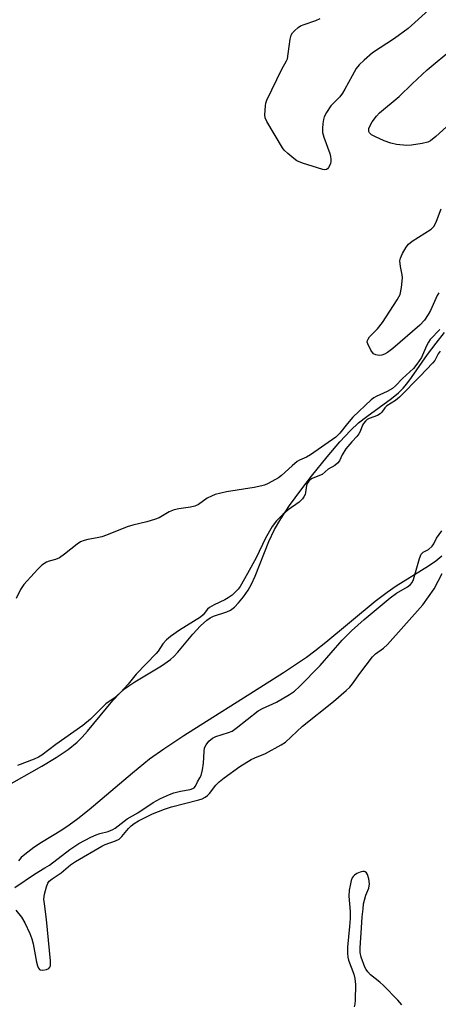
# Model space of a CAD drawing. Units: inches. Extents: x 1189771 to 1195772, y 561456 to 565458.
# Drawn here: x 1191464 to 1191587, y 563781 to 564071 of the extents above; entities that cross this region are included whole.
import ezdxf

# ---------------------------------------------------------------- set-up
doc = ezdxf.new("R2010")
doc.units = ezdxf.units.IN
doc.header["$MEASUREMENT"] = 0
for name, color, linetype in [('HYDRO-Stream Poly Centerlines', 142, 'Continuous'), ('HYDRO-Water Body', 4, 'Continuous'), ('Undefined', 1, 'Continuous')]:
    doc.layers.add(name, color=color, linetype=linetype)

msp = doc.modelspace()

# ---------------------------------------------------------------- linework, layer by layer
at = {"layer": 'HYDRO-Stream Poly Centerlines'}
for points in [[(1191459.34, 563844.87), (1191470.36, 563851.15), (1191474.64, 563853.73), (1191478.16, 563856.1), (1191480.82, 563858.27), (1191482.31, 563859.76), (1191483.88, 563861.53), (1191491.36, 563870.56), (1191493.25, 563872.56), (1191494.8, 563873.95), (1191496.03, 563874.87), (1191497.78, 563876), (1191505.68, 563880.71), (1191508.31, 563882.57), (1191509.38, 563883.56), (1191510.49, 563884.75), (1191514.94, 563890.09), (1191517.15, 563892.49), (1191519.07, 563894.19), (1191520.04, 563894.85), (1191521.02, 563895.36), (1191524.95, 563896.63), (1191526.03, 563897.12), (1191527.18, 563898.01), (1191528.4, 563899.27), (1191529.85, 563901.06), (1191531.2, 563903.03), (1191532.14, 563904.76), (1191533.22, 563907.09), (1191537.3, 563917.3), (1191538.93, 563920.85), (1191540.8, 563924.01), (1191543.4, 563927.91), (1191546.68, 563932.45), (1191549.85, 563936.56), (1191554.51, 563942.29), (1191558.22, 563946.64), (1191561.34, 563950.01), (1191563.68, 563952.24), (1191566.14, 563954.17), (1191573.45, 563959.45), (1191575.5, 563961.13), (1191576.93, 563962.52), (1191577.98, 563963.77), (1191579.34, 563965.59), (1191584.07, 563972.44), (1191586.59, 563975.78), (1191589.07, 563978.84)], [(1191588.32, 563912.98), (1191586.52, 563911.58), (1191584.36, 563910.09), (1191574.83, 563904.17), (1191572.19, 563902.32), (1191568.67, 563899.62), (1191554.05, 563887.56), (1191550.81, 563885), (1191548.39, 563883.2), (1191541.61, 563878.64), (1191529.81, 563871.19), (1191518.88, 563864.37), (1191512.24, 563860.12), (1191506.33, 563856.19), (1191502.13, 563853.19), (1191497.1, 563849.15), (1191484.3, 563838.32), (1191480.98, 563835.66), (1191478.5, 563833.81), (1191476.29, 563832.37), (1191470.32, 563828.72), (1191468, 563827.19), (1191465.34, 563825.15), (1191464.34, 563824.23), (1191463.5, 563823.29)]]:
    msp.add_lwpolyline(points, dxfattribs=at)
at = {"layer": 'HYDRO-Water Body'}
for points in [[(1191459.34, 563844.87, 0), (1191470.36, 563851.15, 0), (1191474.64, 563853.73, 0), (1191478.16, 563856.1, 0), (1191480.82, 563858.27, 0), (1191482.31, 563859.76, 0), (1191483.88, 563861.53, 0), (1191491.36, 563870.56, 0), (1191493.25, 563872.56, 0), (1191494.8, 563873.95, 0), (1191496.03, 563874.87, 0), (1191497.78, 563876, 0), (1191505.68, 563880.71, 0), (1191508.31, 563882.57, 0), (1191509.38, 563883.56, 0), (1191510.49, 563884.75, 0), (1191514.94, 563890.09, 0), (1191517.15, 563892.49, 0), (1191519.07, 563894.19, 0), (1191520.04, 563894.85, 0), (1191521.02, 563895.36, 0), (1191524.95, 563896.63, 0), (1191526.03, 563897.12, 0), (1191527.18, 563898.01, 0), (1191528.4, 563899.27, 0), (1191529.85, 563901.06, 0), (1191531.2, 563903.03, 0), (1191532.14, 563904.76, 0), (1191533.22, 563907.09, 0), (1191537.3, 563917.3, 0), (1191538.93, 563920.85, 0), (1191540.8, 563924.01, 0), (1191543.4, 563927.91, 0), (1191546.68, 563932.45, 0), (1191549.85, 563936.56, 0), (1191554.51, 563942.29, 0), (1191558.22, 563946.64, 0), (1191561.34, 563950.01, 0), (1191563.68, 563952.24, 0), (1191566.14, 563954.17, 0), (1191573.45, 563959.45, 0), (1191575.5, 563961.13, 0), (1191576.93, 563962.52, 0), (1191577.98, 563963.77, 0), (1191579.34, 563965.59, 0), (1191584.07, 563972.44, 0), (1191586.59, 563975.78, 0), (1191589.07, 563978.84, 0)], [(1191588.32, 563912.98, 0), (1191586.52, 563911.58, 0), (1191584.36, 563910.09, 0), (1191574.83, 563904.17, 0), (1191572.19, 563902.32, 0), (1191568.67, 563899.62, 0), (1191554.05, 563887.56, 0), (1191550.81, 563885, 0), (1191548.39, 563883.2, 0), (1191541.61, 563878.64, 0), (1191529.81, 563871.19, 0), (1191518.88, 563864.37, 0), (1191512.24, 563860.12, 0), (1191506.33, 563856.19, 0), (1191502.13, 563853.19, 0), (1191497.1, 563849.15, 0), (1191484.3, 563838.32, 0), (1191480.98, 563835.66, 0), (1191478.5, 563833.81, 0), (1191476.29, 563832.37, 0), (1191470.32, 563828.72, 0), (1191468, 563827.19, 0), (1191465.34, 563825.15, 0), (1191464.34, 563824.23, 0), (1191463.5, 563823.29, 0)]]:
    msp.add_polyline3d(points, dxfattribs=at)
at = {"layer": 'Undefined'}
for points, elevation in [([(1191584.37, 564073.77), (1191578.39, 564068.44), (1191574.36, 564065.47), (1191567.84, 564061.2), (1191565.37, 564059.13), (1191563.89, 564057.72), (1191563.06, 564056.61), (1191561.81, 564054.48), (1191559.74, 564050.55), (1191559, 564049.32), (1191558.18, 564048.31), (1191556.34, 564046.46), (1191555.58, 564045.59), (1191554.24, 564043.68), (1191553.57, 564042.42), (1191553.36, 564041.59), (1191553.21, 564040.42), (1191553.1, 564038.96), (1191553.13, 564037.8), (1191553.5, 564036.37), (1191555.24, 564031.58), (1191555.47, 564030.72), (1191555.59, 564029.89), (1191555.58, 564029.35), (1191555.44, 564028.6), (1191554.91, 564027.48), (1191554.61, 564027.12), (1191554.26, 564026.89), (1191553.78, 564026.82), (1191553.24, 564026.89), (1191547.21, 564028.78), (1191545.56, 564029.44), (1191544.62, 564030.08), (1191542.87, 564031.56), (1191541.83, 564032.54), (1191541.3, 564033.22), (1191536.68, 564041.06), (1191536.25, 564042.12), (1191536.15, 564042.96), (1191536.29, 564045.6), (1191536.44, 564046.46), (1191536.74, 564047.3), (1191541.1, 564056.43), (1191542.51, 564058.87), (1191542.77, 564059.51), (1191543.04, 564060.91), (1191543.57, 564065.3), (1191543.84, 564066.4), (1191544.25, 564067.11), (1191544.83, 564067.73), (1191545.92, 564068.67), (1191546.63, 564069.15), (1191547.71, 564069.63), (1191551.11, 564070.79), (1191552.47, 564071.34)], 286), ([(1191593.86, 564043.28), (1191586.51, 564036.57), (1191584.93, 564035.32), (1191584.16, 564034.97), (1191582.5, 564034.58), (1191579.38, 564034.01), (1191577.93, 564033.94), (1191574.96, 564034.27), (1191573.2, 564034.6), (1191571.27, 564035.36), (1191568.53, 564036.58), (1191567.51, 564037.12), (1191566.95, 564037.64), (1191566.78, 564038.06), (1191566.74, 564038.53), (1191566.8, 564039.01), (1191567.01, 564039.6), (1191567.75, 564040.89), (1191568.98, 564042.6), (1191569.89, 564043.55), (1191575.68, 564048.41), (1191579.52, 564052.16), (1191584, 564056.22), (1191591.51, 564062.49)], 286), ([(1191575.87, 564000), (1191576.06, 564000.79), (1191576.68, 564002.15), (1191577.77, 564004), (1191578.48, 564004.92), (1191579.58, 564005.78), (1191585.1, 564009.31), (1191585.67, 564009.77), (1191585.99, 564010.16), (1191586.72, 564011.71), (1191588.08, 564015.29)], 286), ([(1191587.35, 563990.56), (1191586.92, 563989.82), (1191584.9, 563985.34), (1191584.26, 563984.14), (1191583.13, 563982.56), (1191581.8, 563981.08), (1191573.81, 563974.18), (1191572.31, 563973.01), (1191571.39, 563972.5), (1191570.64, 563972.23), (1191569.85, 563972.14), (1191568.82, 563972.27), (1191568.16, 563972.63), (1191567.33, 563973.73), (1191566.44, 563975.5), (1191566.32, 563976), (1191566.35, 563976.49), (1191566.54, 563976.96), (1191567, 563977.64), (1191569.33, 563980), (1191570.78, 563981.81), (1191575.14, 563988.55), (1191575.97, 563990.11), (1191576.41, 563992.1), (1191576.72, 563995.02), (1191576.63, 563995.86), (1191576.07, 563998.28), (1191575.87, 564000)], 286), ([(1191587.67, 563979.81), (1191584.8, 563976.79), (1191584.32, 563976.06), (1191583.78, 563975), (1191582.32, 563971.55), (1191580.93, 563969.53), (1191579.9, 563968.28), (1191576.64, 563965.38), (1191574.59, 563963.15), (1191573.78, 563962.42), (1191572.18, 563961.5), (1191568.9, 563960.06), (1191568.2, 563959.63), (1191567.44, 563959.01), (1191562.07, 563953.92), (1191560.47, 563952.08), (1191558.26, 563949.21), (1191557.03, 563948.02), (1191549.55, 563942.86), (1191548.39, 563942.21), (1191546.37, 563941.3), (1191545.66, 563940.88), (1191544.16, 563939.64), (1191541.07, 563936.77), (1191540.18, 563936.08), (1191537.11, 563934.43), (1191536.04, 563933.97), (1191535.19, 563933.71), (1191532.94, 563933.23), (1191524.86, 563931.99), (1191521.44, 563931.15), (1191520.37, 563930.73), (1191519.1, 563930.08), (1191516.54, 563928.25), (1191515.51, 563927.73), (1191514.23, 563927.43), (1191510.77, 563926.98), (1191509.43, 563926.7), (1191507.95, 563926.1), (1191504.98, 563924.34), (1191503.62, 563923.78), (1191501.35, 563923.1), (1191497.22, 563922.14), (1191495.51, 563921.66), (1191489.42, 563919.22), (1191488.06, 563918.76), (1191486.74, 563918.44), (1191483.92, 563917.96), (1191482.89, 563917.68), (1191481.82, 563917.19), (1191480.81, 563916.58), (1191477.06, 563913.56), (1191475.59, 563912.53), (1191474.46, 563912.01), (1191472.58, 563911.53), (1191471.78, 563911.25), (1191470.44, 563910.33), (1191469.2, 563909.23), (1191468.11, 563908.06), (1191465.13, 563904.65), (1191464.13, 563903.17), (1191462.86, 563900.57)], 284), ([(1191587.82, 563973.38), (1191587.19, 563972.57), (1191586.24, 563970.67), (1191585.56, 563969.81), (1191581.92, 563966.01), (1191575.82, 563959.87), (1191574.61, 563958.86), (1191572.05, 563957.26), (1191571.51, 563956.68), (1191570.63, 563955.39), (1191570.14, 563954.92), (1191569.28, 563954.46), (1191566.9, 563953.57), (1191566.32, 563953.22), (1191565.76, 563952.74), (1191565.22, 563952.07), (1191564.92, 563951.57), (1191564.19, 563949.69), (1191563.85, 563949.02), (1191563.23, 563948.21), (1191561.8, 563946.72), (1191559.99, 563944.58), (1191558.92, 563942.89), (1191558.11, 563941.12), (1191557.53, 563940.37), (1191556.73, 563939.75), (1191554.81, 563938.68), (1191552.97, 563937.11), (1191552.21, 563936.73), (1191550.07, 563935.85), (1191549.62, 563935.57), (1191549.06, 563935.06), (1191548.62, 563934.39), (1191548.41, 563933.87), (1191548.14, 563931.72), (1191548, 563931.21), (1191547.65, 563930.52), (1191547.17, 563929.87), (1191546.21, 563928.9), (1191543, 563926.64), (1191541.45, 563925.32), (1191539.58, 563923.45), (1191538.3, 563921.8), (1191536.32, 563918.3), (1191533.52, 563912.57), (1191531.02, 563907.91), (1191528.81, 563904.08), (1191528.23, 563903.27), (1191527.71, 563902.71), (1191526.47, 563901.58), (1191525.31, 563900.75), (1191524.3, 563900.18), (1191521.14, 563898.65), (1191519.85, 563897.92), (1191519.21, 563897.39), (1191517.93, 563895.78), (1191517.16, 563895.05), (1191511, 563891.2), (1191508.29, 563889.33), (1191507.12, 563888.42), (1191506.06, 563887.23), (1191504.67, 563885.07), (1191504.13, 563884.38), (1191498.18, 563878.31), (1191495.82, 563875.34), (1191493.62, 563872.91), (1191491.68, 563871.17), (1191489.93, 563870.06), (1191489.26, 563869.55), (1191484.71, 563865.05), (1191482.51, 563863.11), (1191474.55, 563857.52), (1191470.39, 563854.44), (1191469.42, 563853.81), (1191468.11, 563853.19), (1191463.2, 563851.37)], 282), ([(1191462.45, 563815.43), (1191468.22, 563819.41), (1191471.32, 563821.19), (1191472.66, 563822.05), (1191478.62, 563826.67), (1191481.27, 563828.44), (1191484.87, 563830.28), (1191486.43, 563831), (1191487.47, 563831.33), (1191489.9, 563831.93), (1191491.35, 563832.51), (1191492.04, 563832.95), (1191495.55, 563835.64), (1191498.67, 563837.47), (1191503.24, 563840.44), (1191505.4, 563841.61), (1191507.98, 563842.79), (1191509.3, 563843.31), (1191511.22, 563843.83), (1191514.13, 563844.33), (1191514.91, 563844.59), (1191515.26, 563844.8), (1191515.68, 563845.32), (1191516.31, 563846.58), (1191517, 563847.69), (1191517.31, 563848.45), (1191517.72, 563850.1), (1191518.08, 563852.07), (1191518.2, 563855.46), (1191518.34, 563856.54), (1191518.79, 563857.48), (1191519.64, 563858.51), (1191520.66, 563859.38), (1191521.66, 563859.94), (1191525.38, 563861.05), (1191526.45, 563861.51), (1191527.63, 563862.33), (1191534.19, 563867.51), (1191535.44, 563868.19), (1191539.58, 563870.07), (1191543.38, 563872.32), (1191544.85, 563873.3), (1191546.36, 563874.68), (1191552.43, 563880.79), (1191558.92, 563888.28), (1191560.34, 563889.78), (1191561.62, 563891.01), (1191565.37, 563894.38), (1191573.04, 563900.78), (1191574.9, 563902.09), (1191578.13, 563904.01), (1191579.02, 563904.67), (1191579.49, 563905.23), (1191579.92, 563906.13), (1191581.65, 563912.34), (1191582.18, 563913.61), (1191582.77, 563914.16), (1191584.38, 563915), (1191585.44, 563916), (1191585.89, 563916.68), (1191586.68, 563918.32), (1191588.23, 563920.45)], 282)]:
    msp.add_lwpolyline(points, dxfattribs=dict(at, elevation=elevation))
for points in [[(1191462.7, 563808.78, 284), (1191464.39, 563806.73, 284), (1191465.39, 563805.05, 284), (1191466.82, 563801.91, 284), (1191467.45, 563800.29, 284), (1191467.8, 563798.89, 284), (1191468.83, 563793.46, 284), (1191469.12, 563792.35, 284), (1191469.42, 563791.64, 284), (1191469.72, 563791.3, 284), (1191469.93, 563791.19, 284), (1191470.69, 563791.11, 284), (1191471.79, 563791.28, 284), (1191472.48, 563791.63, 284), (1191472.75, 563791.98, 284), (1191472.91, 563792.42, 284), (1191472.99, 563792.93, 284), (1191472.98, 563793.8, 284), (1191471.78, 563805.99, 284), (1191471.14, 563810.6, 284), (1191471.03, 563812.04, 284), (1191471.19, 563813.44, 284), (1191471.74, 563815.66, 284), (1191472.13, 563816.69, 284), (1191472.6, 563817.31, 284), (1191473.41, 563817.97, 284), (1191476.1, 563819.81, 284), (1191478.88, 563822.08, 284), (1191480.31, 563823.08, 284), (1191488.04, 563827.61, 284), (1191489.1, 563828.08, 284), (1191492.14, 563829.19, 284), (1191493.16, 563829.72, 284), (1191493.97, 563830.46, 284), (1191495.98, 563832.86, 284), (1191496.73, 563833.65, 284), (1191497.57, 563834.3, 284), (1191498.84, 563835.04, 284), (1191502.99, 563837.17, 284), (1191506.58, 563838.54, 284), (1191508.64, 563839.17, 284), (1191516.7, 563841.24, 284), (1191517.64, 563841.56, 284), (1191518.57, 563842.04, 284), (1191519.25, 563842.52, 284), (1191519.83, 563843.08, 284), (1191521.7, 563845.56, 284), (1191522.65, 563846.52, 284), (1191524.17, 563847.71, 284), (1191528.79, 563851.03, 284), (1191532.06, 563853.11, 284), (1191533.19, 563853.65, 284), (1191536.36, 563854.91, 284), (1191540.97, 563857.48, 284), (1191542.2, 563858.27, 284), (1191547.25, 563863, 284), (1191556.36, 563870.25, 284), (1191560.12, 563873.42, 284), (1191561.14, 563874.4, 284), (1191561.98, 563875.41, 284), (1191564.1, 563878.42, 284), (1191567.85, 563883.37, 284), (1191568.71, 563884.22, 284), (1191571.07, 563885.93, 284), (1191572.22, 563887.01, 284), (1191582.65, 563898.68, 284), (1191586, 563903.35, 284), (1191588.34, 563907.96, 284)], [(1191576.45, 563780.9, 284), (1191575.3, 563782.22, 284), (1191571.1, 563786.59, 284), (1191570.02, 563787.55, 284), (1191567.27, 563789.75, 284), (1191566.45, 563790.57, 284), (1191565.97, 563791.26, 284), (1191565.6, 563792.02, 284), (1191564.49, 563794.96, 284), (1191564.22, 563796.3, 284), (1191564.18, 563797.68, 284), (1191564.65, 563803.56, 284), (1191564.82, 563806.83, 284), (1191565.05, 563809.15, 284), (1191565.24, 563810.59, 284), (1191565.49, 563811.73, 284), (1191565.92, 563813.14, 284), (1191566.72, 563815.26, 284), (1191566.95, 563816.57, 284), (1191566.79, 563817.98, 284), (1191566.34, 563819.3, 284), (1191566.03, 563819.72, 284), (1191565.66, 563820.03, 284), (1191565.44, 563820.12, 284), (1191564.98, 563820.15, 284), (1191564.22, 563819.97, 284), (1191563.21, 563819.54, 284), (1191562.52, 563819.09, 284), (1191562.17, 563818.72, 284), (1191561.88, 563818.28, 284), (1191561.57, 563817.48, 284), (1191561.22, 563816.06, 284), (1191560.97, 563814.65, 284), (1191560.89, 563812.87, 284), (1191561.22, 563808.34, 284), (1191561.22, 563806.31, 284), (1191561.09, 563803.99, 284), (1191560.48, 563797.9, 284), (1191560.44, 563796.07, 284), (1191560.58, 563794.9, 284), (1191560.78, 563794.05, 284), (1191562.36, 563789.96, 284), (1191562.68, 563788.69, 284), (1191562.81, 563786.86, 284), (1191562.72, 563782.24, 284), (1191562.61, 563781.11, 284), (1191562.4, 563780.29, 284)]]:
    msp.add_polyline3d(points, dxfattribs=at)

doc.saveas('drawing.dxf')
